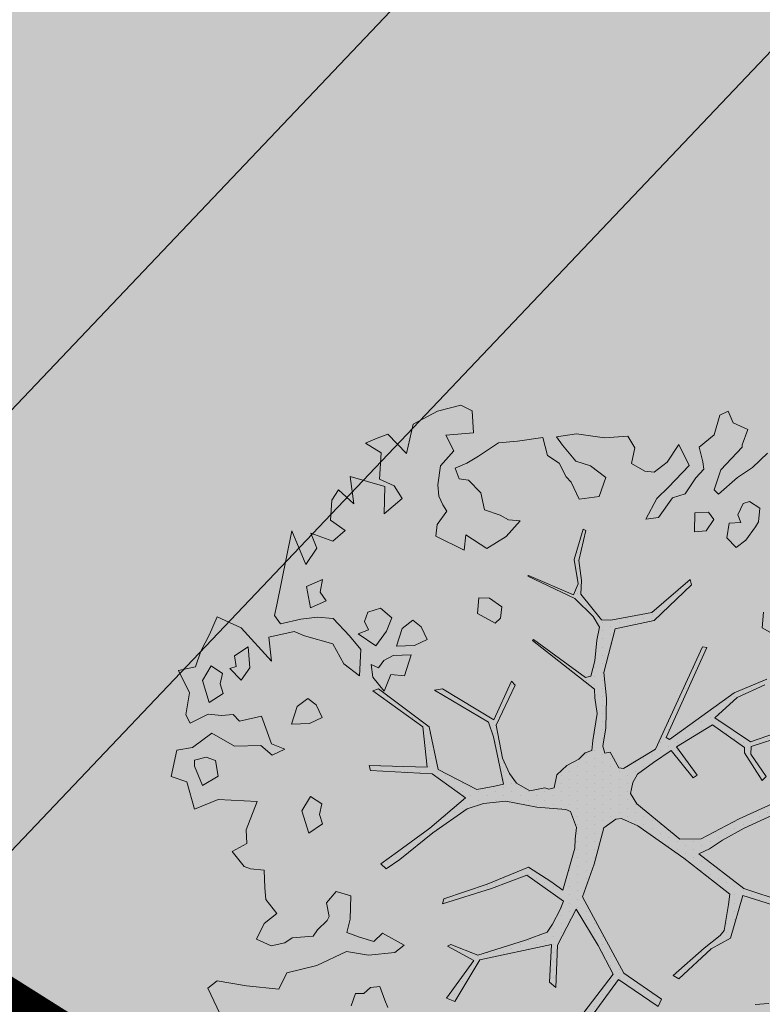
# Model space of a CAD drawing. Units: metres. Extents: x 544007 to 818026, y 6582436 to 9876932.
# Drawn here: x 546670 to 546675, y 6583103 to 6583110 of the extents above; entities that cross this region are included whole.
import ezdxf

# ---------------------------------------------------------------- set-up
doc = ezdxf.new("R2010")
doc.units = ezdxf.units.M
for name, pattern in [('ACAD_ISO02W100', [15, 12, -3]), ('ISOPOHI', [0.20001, 0.1, -1e-05, 0.1]), ('Nähtavuskolmnurgad_proj 60km_h$0$Nähtavuskolmnurgad$0$VIA9', [8, 7, -1])]:
    doc.linetypes.add(name, pattern=pattern)
for name, color, linetype, lineweight in [('00_siim_kergliiklus', 7, 'Continuous', 5), ('00_siim_planeeritav kõrghaljastus', 7, 'Continuous', 5), ('08_ol.ol säilitatav puu', 96, 'Continuous', 5), ('09_likvideeritav kõrghaljastus', 7, 'Continuous', 5), ('0_Sillutis', 251, 'Continuous', 9), ('0_TULETÕRJE VEEVÕTUKOHT_R', 1, 'Continuous', 20), ('HORISONTAAL', 8, 'Continuous', 0), ('Nähtavuskolmnurgad_proj 60km_h$0$Nähtavuskolmnurgad$0$tpr_nähtavus', 116, 'Nähtavuskolmnurgad_proj 60km_h$0$Nähtavuskolmnurgad$0$VIA9', 40), ('Pr_asfalt', 7, 'Continuous', 9), ('PUU', 8, 'Continuous', 0)]:
    doc.layers.add(name, color=color, linetype=linetype, lineweight=lineweight)
doc.layers.add('0_Plan haljasala', color=7, linetype='Continuous', true_color=0xdde8c0)
doc.layers.add('0_Plan sport- ja mänguväljakud', color=7, linetype='Continuous', true_color=0xfcefc9)
doc.layers.add('tpr_alus', color=7, linetype='Continuous')

# ---------------------------------------------------------------- blocks, each defined once
blk = doc.blocks.new('platano2')
at = {"layer": '08_ol.ol säilitatav puu'}
h = blk.add_hatch(dxfattribs=at)
h.set_pattern_fill('DOTS', color=256, scale=4, style=0)
h.set_pattern_definition([(0, (-39973.25, -3784.6), (3.175, 6.35), [0, -6.35])])
h.paths.add_polyline_path([(88.21, 150.09), (83.22, 150.19), (69.39, 108.5), (42.73, 74.07), (38.89, 82.14), (32.1, 92.27), (22.94, 108.94), (12.89, 130.62), (28.09, 141.31), (49.93, 159.35), (46.53, 163.92), (26.15, 144.34), (9.99, 135.67), (9.26, 148.68), (17.65, 168.49), (15.2, 171.04), (3.26, 148.8), (4.39, 130.29), (15.87, 105.08), (31.27, 75.8), (31.44, 59.31), (4.3, 26.39), (-3.78, 21.58), (-7.26, 22.15), (-12.24, 23.25), (-18.66, 26.87), (-27.41, 39.04), (-36.62, 52.71), (-15.8, 69.78), (-17.73, 72.81), (-39.54, 56.76), (-56.47, 84.58), (-38.98, 109.21), (-34.99, 109.13), (-13.74, 122.69), (-16.67, 125.75), (-33.89, 114.1), (-39.88, 114.22), (-49.76, 144.89), (-54.26, 144.48), (-43.39, 113.79), (-61.93, 86.19), (-77.57, 103.49), (-87.13, 124.66), (-91.6, 126.25), (-81.11, 101.06), (-45.14, 51.38), (-46.69, 48.92), (-116, 80.28), (-116.57, 76.79), (-37.86, 40.75), (-22.88, 15.97), (-23.45, 12.48), (-35.57, 5.73), (-34.65, 1.71), (-40.18, 0.33), (-54.12, 2.6), (-77.09, 3.06), (-96.62, 0.96), (-130.41, 9.63), (-136.8, 39.73), (-164.2, 68.26), (-168.22, 67.34), (-142.83, 37.86), (-136.97, 6.26), (-137.11, -0.73), (-156.92, -16.81), (-167.4, -16.1), (-182.93, -18.29), (-205.8, -12.84), (-206.84, -14.82), (-183.5, -21.78), (-164.95, -18.65), (-156.53, -22.32), (-171.22, -56.99), (-170.73, -57.5), (-153.52, -21.38), (-139.74, -7.17), (-131.65, -2.34), (-121.7, -4.53), (-105.74, -5.85), (-93.82, -9.09), (-92.9, -13.1), (-122.18, -52.98), (-121.2, -54), (-83.77, -6.29), (-77.27, -5.92), (-65.25, -4.17), (-44.33, -7.58), (-36.85, -8.23), (-34.95, -13.27), (-30.06, -18.36), (-25.25, -27.45), (-17.91, -35.09), (-7.97, -37.31), (-7.05, -41.33), (-8.11, -44.3), (-5.84, -55.84), (-11.55, -66.21), (-19.15, -71.56), (-30.74, -76.82), (-56.32, -81.8), (-87, -67.2), (-90.06, -70.13), (-60.35, -83.72), (-84.13, -123.2), (-83.25, -129.22), (-58.44, -87.75), (-47.37, -83.98), (-10.75, -76.22), (-9.38, -82.74), (-6.66, -96.78), (-22.24, -126.45), (-54.85, -133.28), (-84.11, -172.16), (-82.7, -176.69), (-54.96, -138.28), (-23.91, -134.9), (-25.31, -179.34), (-21.29, -178.42), (-18.84, -131.01), (-0.34, -105.4), (23.08, -132.85), (41.07, -157.69), (50.31, -170.37), (54.38, -166.45), (47.1, -155.81), (26.63, -130.42), (8.18, -104.08), (3.93, -91.5), (2.28, -74.48), (6.75, -50.6), (8.7, -28.15), (10.27, -24.69), (22.36, -19.94), (31.32, -21.12), (38.32, -21.26), (70.71, -30.65), (63.92, -39.75), (53.08, -57.02), (65.93, -88.75), (77.25, -121.95), (81.23, -123.03), (69.5, -85.32), (59.05, -58.14), (79.1, -30.07), (85.54, -32.69), (96.92, -38.42), (102.83, -42.53), (108.99, -59.14), (120.74, -95.85), (112.33, -116.66), (113.78, -119.18), (124.68, -98.92), (153.73, -119.99), (156.36, -113.55), (124.27, -94.42), (112.39, -39.23), (141.33, -40.81), (145.42, -35.89), (112.98, -34.74), (85.29, -20.2), (113.11, -3.27), (135.32, 8.27), (164.84, -14.31), (168.94, -9.39), (139.4, 12.18), (159.99, 42.74), (154.55, 45.35), (134.48, 16.28), (75.9, -15.52), (50.6, -6.52), (22.78, 1.04), (15.97, 10.17), (15.56, 14.67), (21.3, 27.05), (45.99, 62.52), (73.68, 97.93), (81.65, 96.77), (101.56, 93.37), (105.5, 90.3), (115.24, 78.11), (136.24, 54.21), (138.83, 58.65), (115.85, 83.59), (107.65, 98.24), (74.88, 107.9)])
at = {"layer": '08_ol.ol säilitatav puu', "linetype": 'Continuous'}
for p, q in [((-43.39, 113.79), (-54.26, 144.48)), ((-49.76, 144.89), (-39.88, 114.22)), ((69.39, 108.5), (83.22, 150.19)), ((88.21, 150.09), (74.88, 107.9)), ((-131.01, 122.69), (-123.48, 136.25)), ((15.87, 105.08), (4.39, 130.29)), ((12.89, 130.62), (22.94, 108.94)), ((-254.36, 115.26), (-265.42, 126.77)), ((-143.09, 123.74), (-131.01, 122.69)), ((-81.11, 101.06), (-91.6, 126.25)), ((-87.13, 124.66), (-77.57, 103.49)), ((-13.74, 122.69), (-34.99, 109.13)), ((-33.89, 114.1), (-16.67, 125.75)), ((-16.67, 125.75), (-13.74, 122.69)), ((157.9, 127.89), (158.49, 117.39)), ((-246.53, 103.8), (-254.36, 115.26)), ((-223.14, 121.02), (-228.14, 113.05)), ((-212.67, 120), (-223.14, 121.02)), ((-208.69, 117.5), (-212.67, 120)), ((-198.36, 110.04), (-208.69, 117.5)), ((-61.93, 86.19), (-43.39, 113.79)), ((-39.88, 114.22), (-33.89, 114.1)), ((-288.74, 100.44), (-283.67, 111.63)), ((-283.67, 111.63), (-271.66, 107.35)), ((-271.66, 107.35), (-270.05, 107.32)), ((-270.05, 107.32), (-252.63, 90.84)), ((-228.14, 113.05), (-226.62, 108.19)), ((-226.62, 108.19), (-217.84, 103.98)), ((-217.84, 103.98), (-212.14, 106.28)), ((-212.14, 106.28), (-211.52, 97.4)), ((-192.86, 102.67), (-198.36, 110.04)), ((-38.98, 109.21), (-56.47, 84.58)), ((-34.99, 109.13), (-38.98, 109.21)), ((22.94, 108.94), (32.1, 92.27)), ((42.73, 74.07), (69.39, 108.5)), ((74.88, 107.9), (107.65, 98.24)), ((-297.69, 96.58), (-288.74, 100.44)), ((-233.92, 89.03), (-246.53, 103.8)), ((-200.26, 95.56), (-192.86, 102.67)), ((-45.14, 51.38), (-81.11, 101.06)), ((-77.57, 103.49), (-61.93, 86.19)), ((31.27, 75.8), (15.87, 105.08)), ((-294.59, 90.07), (-297.69, 96.58)), ((-211.52, 97.4), (-200.26, 95.56)), ((32.1, 92.27), (38.89, 82.14)), ((73.68, 97.93), (45.99, 62.52)), ((81.65, 96.77), (73.68, 97.93)), ((101.56, 93.37), (81.65, 96.77)), ((105.5, 90.3), (101.56, 93.37)), ((107.65, 98.24), (115.85, 83.59)), ((-279.35, 85.73), (-294.59, 90.07)), ((-269.91, 74.25), (-279.35, 85.73)), ((-237.21, 85.87), (-233.92, 89.03)), ((-214.37, 85.43), (-220.09, 81.52)), ((-205.61, 79.61), (-214.37, 85.43)), ((-56.47, 84.58), (-39.54, 56.76)), ((115.24, 78.11), (105.5, 90.3)), ((115.85, 83.59), (138.83, 58.65)), ((-220.09, 81.52), (-219.5, 71.02)), ((-204.98, 70.73), (-205.61, 79.61)), ((-116.57, 76.79), (-116, 80.28)), ((-37.86, 40.75), (-116.57, 76.79)), ((-116, 80.28), (-46.69, 48.92)), ((31.44, 59.31), (31.27, 75.8)), ((38.89, 82.14), (42.73, 74.07)), ((136.24, 54.21), (115.24, 78.11)), ((-219.5, 71.02), (-204.98, 70.73)), ((-168.22, 67.34), (-164.2, 68.26)), ((-164.2, 68.26), (-136.8, 39.73)), ((-39.54, 56.76), (-17.73, 72.81)), ((-15.8, 69.78), (-36.62, 52.71)), ((-17.73, 72.81), (-15.8, 69.78)), ((-272.08, 58.74), (-255.79, 66.48)), ((-255.79, 66.48), (-239.17, 50.82)), ((-231.04, 53.88), (-234.07, 63.62)), ((-142.83, 37.86), (-168.22, 67.34)), ((45.99, 62.52), (21.3, 27.05)), ((-258.55, 49.59), (-272.08, 58.74)), ((-215.93, 43.09), (-231.04, 53.88)), ((4.3, 26.39), (31.44, 59.31)), ((138.83, 58.65), (136.24, 54.21)), ((-250.68, 39.76), (-258.55, 49.59)), ((-239.17, 50.82), (-230.48, 41.77)), ((-46.69, 48.92), (-45.14, 51.38)), ((-36.62, 52.71), (-27.41, 39.04)), ((-251.64, 32.51), (-250.68, 39.76)), ((-230.48, 41.77), (-214.51, 33.38)), ((-214.51, 33.38), (-215.93, 43.09)), ((-136.8, 39.73), (-130.41, 9.63)), ((-22.88, 15.97), (-37.86, 40.75)), ((-27.41, 39.04), (-18.66, 26.87)), ((134.48, 16.28), (154.55, 45.35)), ((159.99, 42.74), (139.4, 12.18)), ((154.55, 45.35), (159.99, 42.74)), ((-257.49, 22.15), (-251.64, 32.51)), ((-136.97, 6.26), (-142.83, 37.86)), ((-278.52, 19.34), (-269.54, 24.81)), ((-269.54, 24.81), (-257.49, 22.15)), ((-18.66, 26.87), (-12.24, 23.25)), ((-12.24, 23.25), (-7.26, 22.15)), ((-3.78, 21.58), (4.3, 26.39)), ((21.3, 27.05), (15.56, 14.67)), ((-277.26, 1.57), (-278.52, 19.34)), ((-23.45, 12.48), (-22.88, 15.97)), ((-7.26, 22.15), (-3.78, 21.58)), ((75.9, -15.52), (134.48, 16.28)), ((-130.41, 9.63), (-96.62, 0.96)), ((-35.57, 5.73), (-23.45, 12.48)), ((15.56, 14.67), (15.97, 10.17)), ((15.97, 10.17), (22.78, 1.04)), ((135.32, 8.27), (113.11, -3.27)), ((164.84, -14.31), (135.32, 8.27)), ((139.4, 12.18), (168.94, -9.39)), ((-280.12, -20.15), (-277.26, 1.57)), ((-246.59, 2.57), (-255.7, -9.35)), ((-232.17, -2.56), (-246.59, 2.57)), ((-137.11, -0.73), (-136.97, 6.26)), ((-96.62, 0.96), (-77.09, 3.06)), ((-77.09, 3.06), (-54.12, 2.6)), ((-54.12, 2.6), (-40.18, 0.33)), ((-40.18, 0.33), (-34.65, 1.71)), ((-34.65, 1.71), (-35.57, 5.73)), ((22.78, 1.04), (50.6, -6.52)), ((-230.06, -17.93), (-232.17, -2.56)), ((-156.92, -16.81), (-137.11, -0.73)), ((-139.74, -7.17), (-153.52, -21.38)), ((-131.65, -2.34), (-139.74, -7.17)), ((-121.7, -4.53), (-131.65, -2.34)), ((-105.74, -5.85), (-121.7, -4.53)), ((-83.77, -6.29), (-121.2, -54)), ((-93.82, -9.09), (-105.74, -5.85)), ((-77.27, -5.92), (-83.77, -6.29)), ((-65.25, -4.17), (-77.27, -5.92)), ((-44.33, -7.58), (-65.25, -4.17)), ((50.6, -6.52), (75.9, -15.52)), ((113.11, -3.27), (85.29, -20.2)), ((-255.7, -9.35), (-259.15, -20.57)), ((-183.5, -21.78), (-206.84, -14.82)), ((-205.8, -12.84), (-182.93, -18.29)), ((-122.18, -52.98), (-92.9, -13.1)), ((-92.9, -13.1), (-93.82, -9.09)), ((-36.85, -8.23), (-44.33, -7.58)), ((-34.95, -13.27), (-36.85, -8.23)), ((-30.06, -18.36), (-34.95, -13.27)), ((-278.01, -35.52), (-280.12, -20.15)), ((-259.15, -20.57), (-271.46, -30.81)), ((-243.09, -24.12), (-230.06, -17.93)), ((-164.95, -18.65), (-183.5, -21.78)), ((-182.93, -18.29), (-167.4, -16.1)), ((-171.22, -56.99), (-156.53, -22.32)), ((-153.52, -21.38), (-170.73, -57.5)), ((-167.4, -16.1), (-156.92, -16.81)), ((-156.53, -22.32), (-164.95, -18.65)), ((-25.25, -27.45), (-30.06, -18.36)), ((22.36, -19.94), (10.27, -24.69)), ((31.32, -21.12), (22.36, -19.94)), ((38.32, -21.26), (31.32, -21.12)), ((70.71, -30.65), (38.32, -21.26)), ((85.29, -20.2), (112.98, -34.74)), ((-257.8, -33.5), (-247.21, -28.07)), ((-247.21, -28.07), (-243.09, -24.12)), ((-17.91, -35.09), (-25.25, -27.45)), ((8.7, -28.15), (6.75, -50.6)), ((10.27, -24.69), (8.7, -28.15)), ((79.1, -30.07), (59.05, -58.14)), ((85.54, -32.69), (79.1, -30.07)), ((-271.46, -30.81), (-278.01, -35.52)), ((-263.62, -42.26), (-257.8, -33.5)), ((-7.97, -37.31), (-17.91, -35.09)), ((-7.05, -41.33), (-7.97, -37.31)), ((63.92, -39.75), (70.71, -30.65)), ((96.92, -38.42), (85.54, -32.69)), ((112.98, -34.74), (145.42, -35.89)), ((145.42, -35.89), (141.33, -40.81)), ((-277.41, -46.02), (-263.62, -42.26)), ((-8.11, -44.3), (-7.05, -41.33)), ((-5.84, -55.84), (-8.11, -44.3)), ((53.08, -57.02), (63.92, -39.75)), ((102.83, -42.53), (96.92, -38.42)), ((108.99, -59.14), (102.83, -42.53)), ((112.39, -39.23), (124.27, -94.42)), ((141.33, -40.81), (112.39, -39.23)), ((-274.57, -65.43), (-277.41, -46.02)), ((-121.2, -54), (-122.18, -52.98)), ((6.75, -50.6), (2.28, -74.48)), ((-170.73, -57.5), (-171.22, -56.99)), ((-11.55, -66.21), (-5.84, -55.84)), ((65.93, -88.75), (53.08, -57.02)), ((59.05, -58.14), (69.5, -85.32)), ((120.74, -95.85), (108.99, -59.14)), ((-273.25, -79.98), (-274.57, -65.43)), ((-213.23, -63.44), (-214.22, -72.29)), ((-201.35, -74.16), (-213.23, -63.44)), ((-90.06, -70.13), (-87, -67.2)), ((-87, -67.2), (-56.32, -81.8)), ((-19.15, -71.56), (-11.55, -66.21)), ((-214.22, -72.29), (-217.57, -78.68)), ((-191.96, -88.87), (-201.35, -74.16)), ((-60.35, -83.72), (-90.06, -70.13)), ((-30.74, -76.82), (-19.15, -71.56)), ((2.28, -74.48), (3.93, -91.5)), ((-263.08, -95.51), (-273.25, -79.98)), ((-217.57, -78.68), (-221.85, -90.69)), ((-147.32, -77.49), (-153.97, -87.04)), ((-138.47, -78.47), (-147.32, -77.49)), ((-142.05, -96.15), (-134.52, -82.59)), ((-134.52, -82.59), (-138.47, -78.47)), ((-56.32, -81.8), (-30.74, -76.82)), ((-10.75, -76.22), (-47.37, -83.98)), ((-9.38, -82.74), (-10.75, -76.22)), ((-6.66, -96.78), (-9.38, -82.74)), ((-221.85, -90.69), (-234.81, -93.66)), ((-202.65, -105.26), (-191.96, -88.87)), ((-153.97, -87.04), (-154.13, -95.1)), ((-84.13, -123.2), (-60.35, -83.72)), ((-58.44, -87.75), (-83.25, -129.22)), ((-47.37, -83.98), (-58.44, -87.75)), ((77.25, -121.95), (65.93, -88.75)), ((69.5, -85.32), (81.23, -123.03)), ((-257.61, -104.49), (-263.08, -95.51)), ((-234.81, -93.66), (-244.68, -103.14)), ((-154.13, -95.1), (-142.05, -96.15)), ((-22.24, -126.45), (-6.66, -96.78)), ((3.93, -91.5), (8.18, -104.08)), ((112.33, -116.66), (120.74, -95.85)), ((124.27, -94.42), (156.36, -113.55)), ((-302.18, -108.98), (-297.97, -100.19)), ((-253.76, -113.44), (-257.61, -104.49)), ((-244.68, -103.14), (-245.63, -110.38)), ((-190.75, -106.38), (-202.65, -105.26)), ((-0.34, -105.4), (-18.84, -131.01)), ((23.08, -132.85), (-0.34, -105.4)), ((8.18, -104.08), (26.63, -130.42)), ((124.68, -98.92), (113.78, -119.18)), ((153.73, -119.99), (124.68, -98.92)), ((-297.7, -126.82), (-302.18, -108.98)), ((-245.63, -110.38), (-253.76, -113.44)), ((-201.63, -128.2), (-190.75, -106.38)), ((156.36, -113.55), (153.73, -119.99)), ((-225.72, -122.88), (-220.82, -119.75)), ((-220.82, -119.75), (-210.48, -127.22)), ((113.78, -119.18), (112.33, -116.66)), ((-287.59, -145.57), (-297.7, -126.82)), ((-255.6, -124.7), (-241.12, -126.6)), ((-241.12, -126.6), (-232.23, -125.97)), ((-232.23, -125.97), (-225.72, -122.88)), ((-210.48, -127.22), (-201.63, -128.2)), ((-83.25, -129.22), (-84.13, -123.2)), ((-54.85, -133.28), (-22.24, -126.45)), ((81.23, -123.03), (77.25, -121.95)), ((-122.14, -134.83), (-131.92, -139.47)), ((-117.5, -144.6), (-122.14, -134.83)), ((-84.11, -172.16), (-54.85, -133.28)), ((-23.91, -134.9), (-54.96, -138.28)), ((-25.31, -179.34), (-23.91, -134.9)), ((-18.84, -131.01), (-21.29, -178.42)), ((41.07, -157.69), (23.08, -132.85)), ((26.63, -130.42), (47.1, -155.81)), ((-131.92, -139.47), (-136.88, -145.83)), ((-54.96, -138.28), (-82.7, -176.69)), ((-265.11, -150.86), (-287.59, -145.57)), ((-279.92, -165.08), (-265.11, -150.86)), ((-136.88, -145.83), (-130.59, -154.02)), ((-116.97, -158.32), (-117.5, -144.6)), ((-110.29, -147.16), (-109.76, -160.89)), ((-94.26, -152.33), (-110.29, -147.16)), ((-230.49, -153.98), (-240.3, -160.23)), ((-218.67, -167.93), (-230.49, -153.98)), ((-130.59, -154.02), (-116.97, -158.32)), ((-95.28, -162.79), (-94.26, -152.33)), ((50.31, -170.37), (41.07, -157.69)), ((47.1, -155.81), (54.38, -166.45)), ((113.04, -152.46), (103.83, -169.21)), ((118.54, -159.83), (113.04, -152.46)), ((-276.86, -173.21), (-279.92, -165.08)), ((-240.3, -160.23), (-245.36, -171.43)), ((-138.82, -161.92), (-146.25, -170.64)), ((-128.42, -166.16), (-138.82, -161.92)), ((-117.29, -174.45), (-128.42, -166.16)), ((-109.76, -160.89), (-105.87, -168.23)), ((-82.48, -167.89), (-95.28, -162.79)), ((50.31, -170.37), (54.38, -166.45)), ((120.55, -180.03), (118.54, -159.83)), ((161, -165.16), (155.3, -167.46)), ((-273, -182.16), (-276.86, -173.21)), ((-265.5, -170.21), (-273, -182.16)), ((-245.36, -171.43), (-265.5, -170.21)), ((-247.43, -193.97), (-239.64, -167.51)), ((-239.64, -167.51), (-218.67, -167.93)), ((-146.25, -170.64), (-143.22, -180.38)), ((-105.87, -168.23), (-100.31, -172.37)), ((-100.31, -172.37), (-102.84, -177.97)), ((-93.13, -176.55), (-82.48, -167.89)), ((-82.7, -176.69), (-84.11, -172.16)), ((103.83, -169.21), (110.15, -175.79)), ((155.3, -167.46), (144.74, -171.28)), ((144.74, -171.28), (145.4, -178.55)), ((-143.22, -180.38), (-136.01, -182.95)), ((-136.01, -182.95), (-129.5, -179.85)), ((-129.5, -179.85), (-126.43, -187.98)), ((-126.43, -187.98), (-117.29, -174.45)), ((-102.84, -177.97), (-93.13, -176.55)), ((-25.31, -179.34), (-21.29, -178.42)), ((110.15, -175.79), (106.7, -187.01)), ((117.79, -196.92), (120.55, -180.03)), ((145.4, -178.55), (150.14, -183.49)), ((-114.29, -185.8), (-124.95, -194.46)), ((-94.15, -187.01), (-114.29, -185.8)), ((-103.26, -198.93), (-94.15, -187.01)), ((106.7, -187.01), (103.28, -196.63)), ((150.14, -183.49), (150.01, -189.94)), ((-226.4, -191.16), (-247.43, -193.97)), ((-237.12, -203.05), (-226.4, -191.16)), ((-124.95, -194.46), (-138.11, -207.11)), ((75.11, -193.64), (71.66, -204.86)), ((92.85, -194), (75.11, -193.64)), ((103.28, -196.63), (92.85, -194)), ((150.01, -189.94), (159.62, -193.36)), ((-229.16, -208.05), (-237.12, -203.05)), ((-205.93, -198.01), (-197.81, -207.52)), ((-118.76, -207.49), (-103.26, -198.93)), ((128.63, -219.72), (117.79, -196.92)), ((-213.86, -209.16), (-229.16, -208.05)), ((-203.8, -224.34), (-197.81, -207.52)), ((-138.11, -207.11), (-139.16, -219.18)), ((-124.84, -229.15), (-118.76, -207.49)), ((71.66, -204.86), (80.38, -212.3)), ((80.38, -212.3), (90.91, -210.09)), ((90.91, -210.09), (94.1, -211.77)), ((94.1, -211.77), (101.21, -219.17)), ((-168.12, -215.38), (-162.72, -227.58)), ((-158.48, -217.18), (-168.12, -215.38)), ((-151.93, -212.47), (-158.48, -217.18)), ((-146.53, -224.68), (-151.93, -212.47)), ((-139.16, -219.18), (-137.81, -232.12)), ((-62.08, -215.62), (-71.85, -220.26)), ((-57.43, -225.39), (-62.08, -215.62)), ((4.37, -215.81), (-1.46, -224.56)), ((12.4, -217.58), (4.37, -215.81)), ((19.7, -215.31), (12.4, -217.58)), ((26.75, -225.94), (19.7, -215.31)), ((101.21, -219.17), (105.99, -222.49)), ((-192.41, -219.73), (-203.8, -224.34)), ((-179.67, -228.05), (-192.41, -219.73)), ((-162.72, -227.58), (-146.53, -224.68)), ((-71.85, -220.26), (-76.81, -226.61)), ((-76.81, -226.61), (-70.53, -234.8)), ((-56.9, -239.11), (-57.43, -225.39)), ((-1.46, -224.56), (9.7, -231.24)), ((9.7, -231.24), (26.75, -225.94)), ((105.99, -222.49), (107.27, -238.65)), ((-205.7, -238.82), (-179.67, -228.05)), ((-137.81, -232.12), (-134.08, -247.52)), ((-128.23, -237.15), (-124.84, -229.15)), ((-166.34, -246.87), (-205.7, -238.82)), ((-123.78, -256.6), (-128.23, -237.15)), ((-70.53, -234.8), (-56.9, -239.11)), ((107.27, -238.65), (111.19, -244.37)), ((-148.66, -250.45), (-166.34, -246.87)), ((-134.08, -247.52), (-140.63, -252.22)), ((-37.7, -244.21), (-41.94, -254.61)), ((-33.05, -253.99), (-37.7, -244.21)), ((111.19, -244.37), (113.4, -254.91)), ((-140.63, -252.22), (-148.66, -250.45)), ((-41.94, -254.61), (-63.06, -262.26)), ((-40.49, -262.71), (-33.05, -253.99)), ((88.49, -250.37), (77.83, -259.03)), ((96.35, -260.21), (88.49, -250.37)), ((113.4, -254.91), (108.34, -266.1)), ((-63.06, -262.26), (-59.37, -279.27)), ((-40.09, -282.88), (-40.49, -262.71)), ((55.22, -260.19), (54.2, -270.65)), ((68.94, -259.66), (55.22, -260.19)), ((77.83, -259.03), (68.94, -259.66)), ((108.34, -266.1), (96.35, -260.21)), ((-100.35, -271.19), (-116.51, -272.48)), ((-116.51, -272.48), (-109.46, -283.1)), ((-90.8, -277.83), (-100.35, -271.19)), ((54.2, -270.65), (52.49, -275.46)), ((-99.85, -286.52), (-90.8, -277.83)), ((-59.37, -279.27), (-64.31, -284.01)), ((34.78, -273.49), (24.29, -274.09)), ((41.01, -284.91), (34.78, -273.49)), ((52.49, -275.46), (41.01, -284.91)), ((140.49, -296.21), (144.17, -273.7)), ((-109.46, -283.1), (-101.37, -281.65)), ((-101.37, -281.65), (-99.85, -286.52)), ((-64.31, -284.01), (-63.68, -292.89)), ((-50.12, -300.43), (-40.09, -282.88)), ((-95.93, -292.25), (-101.75, -301)), ((-87.9, -294.02), (-95.93, -292.25)), ((-80.6, -291.75), (-87.9, -294.02)), ((-73.55, -302.38), (-80.6, -291.75)), ((-63.68, -292.89), (-64.7, -303.36)), ((165.53, -294.29), (145.99, -303.58)), ((-125.97, -302.13), (-139.57, -296.21)), ((-113.2, -308.84), (-125.97, -302.13)), ((-101.75, -301), (-90.6, -307.68)), ((-90.6, -307.68), (-73.55, -302.38)), ((-39.12, -315.17), (-50.12, -300.43)), ((-29.09, -297.62), (-31.65, -304.83)), ((-16.95, -295.45), (-29.09, -297.62)), ((-9.93, -307.69), (-16.95, -295.45)), ((145.99, -303.58), (140.49, -296.21)), ((-101.19, -313.11), (-113.2, -308.84)), ((-64.7, -303.36), (-57.72, -317.21)), ((-31.65, -304.83), (-29.41, -313.75)), ((-24.58, -313.85), (-9.93, -307.69)), ((-98.22, -326.08), (-101.19, -313.11)), ((-81.11, -317.55), (-98.22, -326.08)), ((-64.23, -320.31), (-81.11, -317.55)), ((-57.72, -317.21), (-64.23, -320.31)), ((-36.94, -327.31), (-39.12, -315.17)), ((-29.41, -313.75), (-24.58, -313.85)), ((8.5, -313.7), (-12.59, -319.73)), ((-12.59, -319.73), (-16.87, -331.75)), ((-16.87, -331.75), (-36.94, -327.31))]:
    blk.add_line(p, q, dxfattribs=at)
at = {"layer": '08_ol.ol säilitatav puu'}
for p, q in [((-252.63, 90.84), (-237.21, 85.87)), ((-258.82, 76.97), (-269.91, 74.25)), ((-252.94, 77.95), (-258.82, 76.97)), ((-246.36, 71.68), (-252.94, 77.95)), ((-234.07, 63.62), (-246.36, 71.68)), ((-206.84, -14.82), (-205.8, -12.84)), ((-297.97, -100.19), (-281.05, -99.15)), ((-281.05, -99.15), (-279.19, -120.54)), ((-279.19, -120.54), (-267.08, -114.43)), ((-267.08, -114.43), (-255.6, -124.7)), ((-213.86, -209.16), (-205.93, -198.01)), ((128.63, -219.72), (134.23, -242.86)), ((134.23, -242.86), (146.8, -248.96)), ((146.8, -248.96), (144.17, -273.7)), ((-130.99, -277.89), (-105.51, -254.48)), ((-105.51, -254.48), (-123.78, -256.6)), ((0.88, -295.45), (2.55, -265.68)), ((2.55, -265.68), (24.29, -274.09)), ((-139.57, -296.21), (-130.99, -277.89)), ((-130.99, -277.89), (-130.99, -277.89)), ((144.17, -273.7), (144.17, -273.7)), ((8.5, -313.7), (0.88, -295.45))]:
    blk.add_line(p, q, dxfattribs=at)
blk = doc.blocks.new('A$C2AF94360')
at = {"layer": '08_ol.ol säilitatav puu', "color": 76, "rotation": 270}
blk.add_blockref('platano2', (0, 0), dxfattribs=at)
blk = doc.blocks.new('puu1')
at = {"layer": '09_likvideeritav kõrghaljastus', "color": 65}
blk.add_blockref('A$C2AF94360', (215.98, 160.62), dxfattribs=at)
blk = doc.blocks.new('Nähtavuskolmnurgad_proj 60km_h')
at = {"layer": 'Nähtavuskolmnurgad_proj 60km_h$0$Nähtavuskolmnurgad$0$tpr_nähtavus', "const_width": 0.2, "flags": 128}
blk.add_lwpolyline([(546561.5655, 6583172.7072), (546723.2476, 6583069.9014), (546914.2281, 6583011.9513)], dxfattribs=at)

msp = doc.modelspace()

# ---------------------------------------------------------------- hatches: boundary and pattern name
at = {"layer": '00_siim_kergliiklus', "linetype": 'Continuous'}
h = msp.add_hatch(color=31, dxfattribs=at)
h.dxf.hatch_style = 1
edge = h.paths.add_edge_path()
edge.add_line((546736.6643, 6583037.0949), (546729.9258, 6583038.9902))
edge.add_line((546729.9258, 6583038.9902), (546709.8551, 6583044.6356))
edge.add_arc((546722.9872, 6583091.3239), 48.5, 247.49133, 254.29023, ccw=False)
edge.add_line((546704.4202, 6583046.5185), (546672.3735, 6583059.7984))
edge.add_arc((546748.3639, 6583243.177), 198.5, 222.831153, 247.491329, ccw=False)
edge.add_line((546602.7919, 6583108.2287), (546587.6136, 6583124.6019))
edge.add_line((546587.6136, 6583124.6019), (546585.32, 6583122.663))
edge.add_line((546585.32, 6583122.663), (546591.1812, 6583116.3405))
edge.add_line((546591.1812, 6583116.3405), (546590.0812, 6583115.3207))
edge.add_line((546590.0812, 6583115.3207), (546592.1207, 6583113.1207))
edge.add_line((546592.1207, 6583113.1207), (546593.2207, 6583114.1404))
edge.add_line((546593.2207, 6583114.1404), (546600.593, 6583106.1879))
edge.add_arc((546748.3639, 6583243.177), 201.5, 222.831632, 247.491329)
edge.add_line((546671.2251, 6583057.0269), (546703.2718, 6583043.7471))
edge.add_arc((546722.9872, 6583091.3239), 51.5, 247.49133, 254.29023)
edge.add_line((546709.0428, 6583041.7476), (546745.5268, 6583031.4857))
edge.add_line((546745.5268, 6583031.4857), (546767.4041, 6583025.7522))
edge.add_arc((546785.5303, 6583094.9165), 71.5, 255.314521, 260.26953)
edge.add_line((546773.4458, 6583024.4451), (546793.4406, 6583021.0164))
edge.add_arc((546793.1025, 6583019.0452), 2, -17.56129, 80.26953, ccw=False)
edge.add_line((546795.0093, 6583018.4417), (546796.7432, 6583017.893))
edge.add_line((546796.7432, 6583017.893), (546796.9518, 6583018.5521))
edge.add_arc((546798.8586, 6583017.9486), 2, 75.09693, 162.43871, ccw=False)
edge.add_arc((546792.0432, 6582992.34), 28.5, 66.75311, 75.09693, ccw=False)
edge.add_line((546803.2919, 6583018.5262), (546804.1257, 6583021.4306))
edge.add_arc((546792.0432, 6582992.34), 31.5, 67.44478, 74.5412)
edge.add_arc((546800.9724, 6583024.6281), 2, 162.43871, 254.5412, ccw=False)
edge.add_line((546799.0657, 6583025.2315), (546797.1938, 6583025.788))
edge.add_line((546797.1938, 6583025.788), (546797.0287, 6583025.2328))
edge.add_arc((546795.1117, 6583025.8028), 2, 260.26953, 343.44198, ccw=False)
edge.add_line((546794.7737, 6583023.8316), (546773.9528, 6583027.4019))
edge.add_arc((546785.5303, 6583094.9165), 68.5, 255.314521, 260.26953, ccw=False)
edge.add_line((546768.1646, 6583028.6542), (546746.3133, 6583034.3809))
edge.add_line((546746.3133, 6583034.3809), (546736.6643, 6583037.0949))
at = {"layer": '0_Plan haljasala', "ltscale": 0.5}
h = msp.add_hatch(color=256, dxfattribs=at)
h.paths.add_polyline_path([(546692.5204, 6583127.8742), (546694.734, 6583130.1198), (546701.5179, 6583137.2376), (546704.406, 6583144.8885), (546687.6712, 6583150.9748), (546684.5109, 6583154.4258), (546677.0503, 6583157.6278), (546681.8477, 6583152.4042)], flags=17)
edge = h.paths.add_edge_path()
edge.add_line((546576.4188, 6583174.3828), (546579.1859, 6583171.488))
edge.add_line((546579.1859, 6583171.488), (546609.4268, 6583139.8525))
edge.add_line((546609.4268, 6583139.8525), (546644.6423, 6583107.2603))
edge.add_line((546644.6423, 6583107.2603), (546708.4765, 6583074.8219))
edge.add_line((546708.4765, 6583074.8219), (546707.8909, 6583076.7321))
edge.add_line((546707.8909, 6583076.7321), (546710.1106, 6583078.2693))
edge.add_line((546710.1106, 6583078.2693), (546707.2638, 6583082.3798))
edge.add_line((546707.2638, 6583082.3798), (546706.2336, 6583081.6717))
edge.add_line((546706.2336, 6583081.6717), (546705.2082, 6583080.9569))
edge.add_line((546705.2082, 6583080.9569), (546701.7922, 6583085.8892))
edge.add_line((546701.7922, 6583085.8892), (546701.223, 6583086.711))
edge.add_line((546701.223, 6583086.711), (546698.3762, 6583090.8214))
edge.add_line((546698.3762, 6583090.8214), (546697.9567, 6583091.419))
edge.add_line((546697.9567, 6583091.419), (546693.1547, 6583098.2588))
edge.add_line((546693.1547, 6583098.2588), (546691.1063, 6583101.1765))
edge.add_line((546691.1063, 6583101.1765), (546683.9094, 6583111.4276))
edge.add_line((546683.9094, 6583111.4276), (546680.9589, 6583115.6189))
edge.add_line((546680.9589, 6583115.6189), (546663.6586, 6583100.2019))
edge.add_line((546663.6586, 6583100.2019), (546588.2654, 6583172.3854))
edge.add_line((546588.2654, 6583172.3854), (546593.2115, 6583179.7103))
edge.add_line((546593.2115, 6583179.7103), (546615.5688, 6583203.1562))
edge.add_line((546615.5688, 6583203.1562), (546629.866, 6583210.4791))
edge.add_line((546629.866, 6583210.4791), (546622.9312, 6583218.0633))
edge.add_line((546622.9312, 6583218.0633), (546692.8878, 6583293.2795))
edge.add_line((546692.8878, 6583293.2795), (546708.7749, 6583257.7131))
edge.add_line((546708.7749, 6583257.7131), (546715.8734, 6583261.1351))
edge.add_line((546715.8734, 6583261.1351), (546722.2554, 6583264.2653))
edge.add_line((546722.2554, 6583264.2653), (546739.348, 6583229.4158))
edge.add_line((546739.348, 6583229.4158), (546754.4894, 6583198.5446))
edge.add_line((546754.4894, 6583198.5446), (546755.3777, 6583196.7334))
edge.add_line((546755.3777, 6583196.7334), (546757.1315, 6583193.1576))
edge.add_line((546757.1315, 6583193.1576), (546759.7737, 6583187.7707))
edge.add_line((546759.7737, 6583187.7707), (546780.7786, 6583144.9445))
edge.add_line((546780.7786, 6583144.9445), (546777.0929, 6583143.1368))
edge.add_arc((546777.9736, 6583141.3411), 2, 116.12653, 214.70547)
edge.add_line((546776.3295, 6583140.2024), (546781.1899, 6583133.1845))
edge.add_line((546781.1899, 6583133.1845), (546786.0221, 6583136.5312))
edge.add_line((546786.0221, 6583136.5312), (546788.4544, 6583133.0193))
edge.add_line((546788.4544, 6583133.0193), (546783.6222, 6583129.6726))
edge.add_line((546783.6222, 6583129.6726), (546783.852, 6583129.3407))
edge.add_line((546783.852, 6583129.3407), (546786.6988, 6583125.2303))
edge.add_line((546786.6988, 6583125.2303), (546791.16, 6583128.32))
edge.add_line((546791.16, 6583128.32), (546783.034, 6583144.8879))
edge.add_line((546783.034, 6583144.8879), (546781.253, 6583148.46))
edge.add_line((546781.253, 6583148.46), (546756.116, 6583199.738))
edge.add_line((546756.116, 6583199.738), (546745.718, 6583220.768))
edge.add_line((546745.718, 6583220.768), (546737.8765, 6583236.9579))
edge.add_line((546737.8765, 6583236.9579), (546703.16, 6583307.74))
edge.add_line((546703.16, 6583307.74), (546576.4188, 6583174.3828))
h = msp.add_hatch(color=256, dxfattribs=at)
edge = h.paths.add_edge_path()
edge.add_line((546725.6303, 6583094.8353), (546728.4826, 6583090.7169))
edge.add_line((546728.4826, 6583090.7169), (546709.8212, 6583077.7924))
edge.add_line((546709.8212, 6583077.7924), (546706.9744, 6583081.9029))
edge.add_line((546706.9744, 6583081.9029), (546704.9215, 6583080.4762))
edge.add_line((546704.9215, 6583080.4762), (546698.0869, 6583090.3446))
edge.add_line((546698.0869, 6583090.3446), (546680.6751, 6583115.1453))
edge.add_line((546680.6751, 6583115.1453), (546667.4829, 6583101.2575))
edge.add_arc((546663.8577, 6583104.7011), 5, 226.47123, 316.47123, ccw=False)
edge.add_line((546660.4141, 6583101.0759), (546589.5308, 6583168.4094))
edge.add_arc((546592.9744, 6583172.0345), 5, 136.41679, 226.47123, ccw=False)
edge.add_line((546589.3526, 6583175.4815), (546593.6122, 6583179.9572))
edge.add_line((546593.6122, 6583179.9572), (546615.9695, 6583203.4031))
edge.add_line((546615.9695, 6583203.4031), (546622.1919, 6583210.0782))
edge.add_arc((546625.8493, 6583206.6689), 5, 42.56461, 137.0105, ccw=False)
edge.add_line((546629.5318, 6583210.051), (546629.5464, 6583210.0644))
edge.add_line((546629.5464, 6583210.0644), (546622.6419, 6583217.5864))
edge.add_line((546622.6419, 6583217.5864), (546692.5985, 6583292.8026))
edge.add_line((546692.5985, 6583292.8026), (546708.4756, 6583257.2302))
edge.add_line((546708.4756, 6583257.2302), (546721.9661, 6583263.7884))
edge.add_line((546721.9661, 6583263.7884), (546759.4843, 6583187.2938))
edge.add_line((546759.4843, 6583187.2938), (546780.4892, 6583144.4676))
edge.add_line((546780.4892, 6583144.4676), (546776.8036, 6583142.6599))
edge.add_arc((546777.6843, 6583140.8643), 2, 116.12653, 214.70547)
edge.add_line((546776.0401, 6583139.7255), (546780.9006, 6583132.7076))
edge.add_line((546780.9006, 6583132.7076), (546782.9377, 6583134.1185))
edge.add_line((546782.9377, 6583134.1185), (546785.7328, 6583136.0543))
edge.add_line((546785.7328, 6583136.0543), (546788.165, 6583132.5424))
edge.add_line((546788.165, 6583132.5424), (546785.3699, 6583130.6066))
edge.add_line((546785.3699, 6583130.6066), (546783.3328, 6583129.1957))
edge.add_line((546783.3328, 6583129.1957), (546783.5627, 6583128.8638))
edge.add_line((546783.5627, 6583128.8638), (546786.4094, 6583124.7534))
edge.add_line((546786.4094, 6583124.7534), (546790.8707, 6583127.8431))
edge.add_line((546790.8707, 6583127.8431), (546702.8707, 6583307.2631))
edge.add_line((546702.8707, 6583307.2631), (546573.3707, 6583171.0031))
edge.add_line((546573.3707, 6583171.0031), (546601.8713, 6583141.1882))
edge.add_line((546601.8713, 6583141.1882), (546612.7774, 6583131.0355))
edge.add_arc((546646.5053, 6583167.2664), 49.5, 227.0491, 227.21695)
edge.add_arc((546955.1296, 6583500.7483), 503.8778, 227.216954, 227.819148)
edge.add_arc((546797.5673, 6583328.5995), 270.5142, 228.065917, 228.710163)
edge.add_arc((545954.2461, 6582368.3237), 1007.5, 47.9291943, 48.7101628, ccw=False)
edge.add_arc((546764.8931, 6583266.404), 202.3333, 227.929194, 229.41217)
edge.add_arc((546756.1139, 6583256.2745), 188.9291, 229.435397, 232.952592)
edge.add_arc((546757.4224, 6583258.0766), 191.1558, 232.965009, 232.966764)
edge.add_arc((546759.5359, 6583260.8773), 194.6644, 232.966636, 233.251819)
edge.add_arc((546666.7011, 6583136.5483), 39.5, 233.25187, 250.27921)
edge.add_line((546653.3724, 6583099.365), (546658.311, 6583097.5947))
edge.add_arc((546651.3936, 6583078.2971), 20.5, 60.88456, 70.27916, ccw=False)
edge.add_line((546661.3683, 6583096.2067), (546662.0981, 6583097.5172))
edge.add_line((546662.0981, 6583097.5172), (546673.5009, 6583091.1664))
edge.add_line((546673.5009, 6583091.1664), (546677.5428, 6583090.9634))
edge.add_arc((546677.0411, 6583080.976), 10, 61.52347, 87.12395, ccw=False)
edge.add_line((546681.8091, 6583089.7661), (546700.902, 6583079.4096))
edge.add_arc((546710.4381, 6583096.9898), 20, 241.52296, 255.96105)
edge.add_arc((546719.2712, 6583132.3195), 56.4172, 255.96219, 260.01791)
edge.add_arc((546712.092, 6583091.5293), 15, 260.01727, 304.70547)
edge.add_line((546720.6324, 6583079.1979), (546735.7012, 6583089.6341))
edge.add_line((546735.7012, 6583089.6341), (546732.8377, 6583093.7374))
edge.add_arc((546728.7186, 6583090.9031), 5, 34.53246, 128.14554)
at = {"layer": '0_Plan sport- ja mänguväljakud', "ltscale": 2}
h = msp.add_hatch(color=256, dxfattribs=at)
h.paths.add_polyline_path([(546680.9091, 6583151.9458), (546692.8123, 6583130.9986), (546664.256, 6583100.9367), (546589.0205, 6583172.4044), (546595.3489, 6583179.0539), (546617.7141, 6583202.508), (546623.9447, 6583209.1919)], flags=16)
edge = h.paths.add_edge_path()
edge.add_arc((546626.1386, 6583207.1458), 5, 42.56461, 137.0105)
edge.add_line((546622.4812, 6583210.5551), (546616.2588, 6583203.88))
edge.add_line((546616.2588, 6583203.88), (546593.9015, 6583180.4341))
edge.add_line((546593.9015, 6583180.4341), (546589.6419, 6583175.9584))
edge.add_arc((546593.2638, 6583172.5114), 5, 136.41679, 226.4717)
edge.add_line((546589.8202, 6583168.8862), (546660.7035, 6583101.5528))
edge.add_arc((546664.147, 6583105.178), 5, 226.47158, 316.47183)
edge.add_line((546667.7722, 6583101.7344), (546692.7297, 6583128.0077))
edge.add_arc((546689.1045, 6583131.4513), 5, 316.47176, 389.60723)
edge.add_line((546693.4517, 6583133.9215), (546682.5377, 6583153.1279))
edge.add_line((546682.5377, 6583153.1279), (546629.8212, 6583210.5279))
h = msp.add_hatch(color=256, dxfattribs=at)
edge = h.paths.add_edge_path(flags=16)
edge.add_line((546658.46, 6583163.7963), (546662.3006, 6583167.8374))
edge.add_arc((547878.8578, 6584406.931), 1736.4805, 225.5258105, 226.328514)
edge.add_line((546679.7789, 6583150.9158), (546652.2183, 6583121.9989))
edge.add_line((546652.2183, 6583121.9989), (546667.9276, 6583107.069))
edge.add_line((546667.9276, 6583107.069), (546664.4832, 6583103.4447))
edge.add_line((546664.4832, 6583103.4447), (546591.9973, 6583172.3344))
edge.add_line((546591.9973, 6583172.3344), (546595.4418, 6583175.9587))
edge.add_line((546595.4418, 6583175.9587), (546619.2756, 6583201.0367))
edge.add_line((546619.2756, 6583201.0367), (546658.46, 6583163.7963))
h.paths.add_polyline_path([(546676.0271, 6583141.1772), (546686.8836, 6583130.8265), (546667.5623, 6583110.5611), (546656.7058, 6583120.9118)], flags=16)
h.paths.add_polyline_path([(546660.2556, 6583169.2932), (546619.0831, 6583203.9766), (546617.7141, 6583202.508), (546595.3489, 6583179.0539), (546589.0205, 6583172.4044), (546664.256, 6583100.9367), (546692.8123, 6583130.9986), (546680.9091, 6583151.9458), (546663.3126, 6583171.2463)])
at = {"layer": '0_Sillutis', "linetype": 'Continuous'}
h = msp.add_hatch(dxfattribs=at)
h.set_pattern_fill('ANSI37', color=251, scale=0.2)
h.set_pattern_definition([(45, (0, 0), (-0.449012806053, 0.449012806053), []), (135, (0, 0), (-0.449012806053, -0.449012806053), [])])
h.paths.add_polyline_path([(546756.9534, 6583141.2007), (546759.4702, 6583135.5664), (546721.5921, 6583110.0415), (546715.8548, 6583125.8443), (546709.6186, 6583143.0213), (546716.1014, 6583142.434), (546727.2255, 6583142.6059), (546733.5629, 6583140.3011)], flags=16)
edge = h.paths.add_edge_path()
edge.add_line((546713.9164, 6583114.9684), (546716.9779, 6583107.3537))
edge.add_line((546716.9779, 6583107.3537), (546716.7809, 6583103.5681))
edge.add_line((546716.7809, 6583103.5681), (546764.3078, 6583136.484))
edge.add_line((546764.3078, 6583136.484), (546767.1546, 6583132.3735))
edge.add_line((546767.1546, 6583132.3735), (546768.4129, 6583133.245))
edge.add_arc((546765.5661, 6583137.3554), 5, 304.70547, 386.12653)
edge.add_line((546770.0552, 6583139.5572), (546756.6204, 6583155.5945))
edge.add_line((546756.6204, 6583155.5945), (546735.7036, 6583198.2411))
edge.add_line((546735.7036, 6583198.2411), (546708.7881, 6583257.6599))
edge.add_line((546708.7881, 6583257.6599), (546694.8498, 6583288.8873))
edge.add_line((546694.8498, 6583288.8873), (546693.6281, 6583286.7183))
edge.add_line((546693.6281, 6583286.7183), (546752.9357, 6583153.9464))
edge.add_line((546752.9357, 6583153.9464), (546721.2207, 6583152.7267))
edge.add_line((546721.2207, 6583152.7267), (546716.2899, 6583164.9675))
edge.add_line((546716.2899, 6583164.9675), (546679.4241, 6583162.9583))
edge.add_line((546679.4241, 6583162.9583), (546629.4003, 6583217.6684))
edge.add_line((546629.4003, 6583217.6684), (546628.0337, 6583216.1991))
edge.add_line((546628.0337, 6583216.1991), (546687.6712, 6583150.9748))
edge.add_line((546687.6712, 6583150.9748), (546704.406, 6583144.8885))
edge.add_line((546704.406, 6583144.8885), (546701.5179, 6583137.2376))
edge.add_line((546701.5179, 6583137.2376), (546700.0365, 6583127.7517))
edge.add_line((546700.0365, 6583127.7517), (546706.1492, 6583134.2873))
edge.add_line((546706.1492, 6583134.2873), (546713.9164, 6583114.9684))

# ---------------------------------------------------------------- linework, layer by layer
at = {"layer": '0_TULETÕRJE VEEVÕTUKOHT_R', "linetype": 'ACAD_ISO02W100', "ltscale": 0.5}
msp.add_arc((546785.6677, 6583132.1675), 200, 342.810732, 322.70252, dxfattribs=at)
at = {"layer": '0_TULETÕRJE VEEVÕTUKOHT_R', "color": 244, "linetype": 'ACAD_ISO02W100', "ltscale": 0.5, "true_color": 0x991b1e}
msp.add_arc((546715.2629, 6583073.666), 200, 5.321674, 344.514766, dxfattribs=at)
at = {"layer": 'HORISONTAAL', "linetype": 'ISOPOHI', "ltscale": 0.5}
msp.add_open_spline([(546619.536, 6583130.1958), (546619.783, 6583130.0656), (546620.0299, 6583129.9353), (546620.2767, 6583129.8047), (546620.9242, 6583129.4622), (546621.4948, 6583128.9745), (546621.9835, 6583128.4209), (546622.7197, 6583127.5869), (546623.3872, 6583126.7212), (546624.0578, 6583125.8409), (546624.6514, 6583125.0616), (546625.2299, 6583124.2768), (546625.7773, 6583123.468), (546626.0817, 6583123.0183), (546626.182, 6583122.4606), (546626.4618, 6583121.9894), (546626.8019, 6583121.4167), (546627.1657, 6583120.8289), (546627.7126, 6583120.4542), (546628.0003, 6583120.2571), (546628.2906, 6583120.0694), (546628.5831, 6583119.8822), (546630.6653, 6583118.549), (546632.7589, 6583117.2372), (546634.8368, 6583115.8968), (546635.7403, 6583115.3139), (546636.6203, 6583114.6957), (546637.4609, 6583114.023), (546638.682, 6583113.046), (546639.7169, 6583111.8607), (546640.9153, 6583110.8602), (546641.4506, 6583110.4133), (546641.9823, 6583109.9604), (546642.5453, 6583109.5486), (546643.905, 6583108.5539), (546645.2657, 6583107.5611), (546646.6294, 6583106.572), (546648.0737, 6583105.5243), (546649.5161, 6583104.4739), (546650.9628, 6583103.4295), (546652.9658, 6583101.9835), (546654.9697, 6583100.5389), (546656.9731, 6583099.0936), (546657.5962, 6583098.6441), (546658.2185, 6583098.1937), (546658.8418, 6583097.7445), (546662.4122, 6583095.1712), (546666.3446, 6583093.1371), (546669.9987, 6583090.6843), (546670.4762, 6583090.3638), (546670.9536, 6583090.0434), (546671.4311, 6583089.7229)], degree=3, knots=[0, 0, 0, 0, 0.012616, 0.012616, 0.012616, 0.04571, 0.04571, 0.04571, 0.095573, 0.095573, 0.095573, 0.139709, 0.139709, 0.139709, 0.16425, 0.16425, 0.16425, 0.194076, 0.194076, 0.194076, 0.209764, 0.209764, 0.209764, 0.321457, 0.321457, 0.321457, 0.370022, 0.370022, 0.370022, 0.440565, 0.440565, 0.440565, 0.472077, 0.472077, 0.472077, 0.548194, 0.548194, 0.548194, 0.628818, 0.628818, 0.628818, 0.740442, 0.740442, 0.740442, 0.775156, 0.775156, 0.775156, 0.974017, 0.974017, 0.974017, 1, 1, 1, 1], dxfattribs=at)
at = {"layer": 'Pr_asfalt'}
for radius in [198.5, 201.5]:
    msp.add_arc((546748.3639, 6583243.177), radius, 222.831632, 247.491329, dxfattribs=at)
at = {"layer": 'PUU', "color": 7, "ltscale": 0.5, "flags": 128}
for points in [[(546693.4517, 6583133.9215), (546682.5377, 6583153.1279), (546629.8212, 6583210.5279, 0.437128), (546622.4812, 6583210.5551), (546616.2588, 6583203.88), (546593.9015, 6583180.4341), (546589.6419, 6583175.9584, 0.414492), (546589.8202, 6583168.8862), (546660.7035, 6583101.5528, 0.414214), (546667.7722, 6583101.7344), (546692.7297, 6583128.0077, 0.330409)], [(546691.7128, 6583132.9334), (546680.9111, 6583151.9424), (546628.3481, 6583209.175, 0.437128), (546623.9442, 6583209.1914), (546617.7141, 6583202.508), (546595.3489, 6583179.0539), (546591.0906, 6583174.5796, 0.414492), (546591.1976, 6583170.3363), (546662.0809, 6583103.0029, 0.414214), (546666.3221, 6583103.1118), (546691.2796, 6583129.3851, 0.330409)]]:
    msp.add_lwpolyline(points, format="xyb", close=True, dxfattribs=at)

# ---------------------------------------------------------------- block references
at = {"layer": '00_siim_planeeritav kõrghaljastus', "xscale": 0.008574303388595583, "yscale": 0.008574303388595583, "zscale": 0.008574303388595583}
msp.add_blockref('puu1', (546672.2167, 6583103.2276), dxfattribs=at)
at = {"layer": 'tpr_alus', "rotation": 0.2246059408115451}
msp.add_blockref('Nähtavuskolmnurgad_proj 60km_h', (25810.4916, -2092.6611), dxfattribs=at)

doc.saveas('drawing.dxf')
